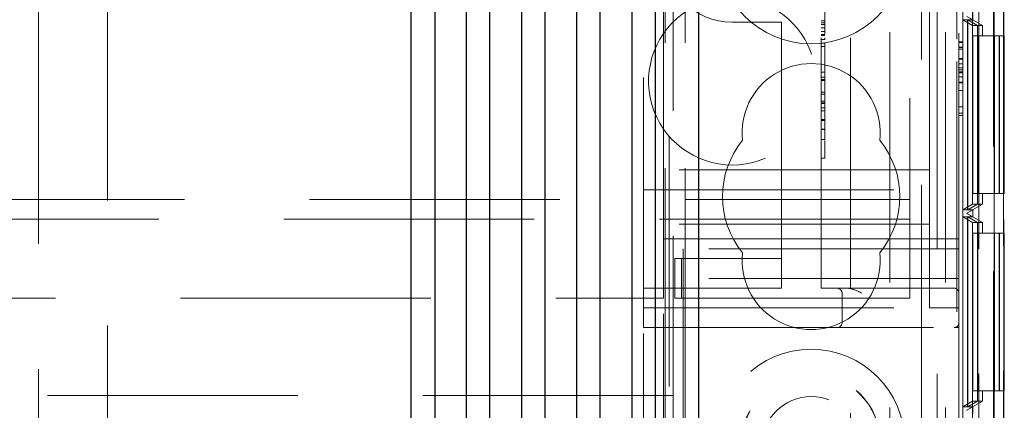
# Model space of a CAD drawing. Units: millimetres. Extents: x 11 to 205, y 5 to 292.
# Drawn here: x 101 to 106, y 175 to 177 of the extents above; entities that cross this region are included whole.
import ezdxf

# ---------------------------------------------------------------- set-up
doc = ezdxf.new("R2010")
doc.units = ezdxf.units.MM
doc.linetypes.add('HIDDEN', pattern=[1.905, 1.27, -0.635])

msp = doc.modelspace()

# ---------------------------------------------------------------- linework, layer by layer
at = {"color": 7, "linetype": 'HIDDEN', "lineweight": 18}
for p, q in [((104.0948, 127.3447), (104.0948, 232.3447)), ((104.1948, 127.3447), (104.1948, 232.3447)), ((105.4748, 232.3447), (105.4748, 127.3447)), ((105.6848, 232.3447), (105.6848, 127.3447)), ((105.3944, 231.3997), (105.3944, 128.2897)), ((105.7604, 187.1442), (105.7604, 157.5451)), ((105.7629, 157.7451), (105.7629, 186.9442)), ((105.8121, 157.564), (105.8121, 184.7709)), ((105.8104, 184.733), (105.8104, 157.5451)), ((105.6532, 183.1098), (105.6532, 171.9097)), ((105.7632, 183.1098), (105.7632, 171.9097)), ((105.6536, 183.0568), (105.6536, 171.9627)), ((105.6038, 171.9915), (105.6038, 183.0279)), ((105.0348, 182.6149), (105.0348, 162.112)), ((105.2348, 182.6438), (105.2348, 171.4045)), ((105.5164, 182.6438), (105.5164, 171.4045)), ((104.1348, 179.7047), (104.1348, 175.0847)), ((103.9848, 175.4297), (103.9848, 179.2297)), ((104.8848, 175.6297), (104.8848, 179.0047)), ((105.5848, 178.8297), (105.5848, 175.8297)), ((104.0848, 175.8797), (104.0848, 178.7797)), ((105.3348, 178.4997), (105.3348, 176.1597)), ((105.5748, 177.3873), (105.5748, 176.894)), ((101.2648, 177.3447), (101.2648, 172.3447)), ((105.4348, 177.1797), (105.4348, 176.3297)), ((100.9148, 177.1247), (100.9148, 173.2266)), ((104.1148, 173.2266), (104.1148, 177.1247)), ((105.6248, 177.009), (105.7048, 176.9628)), ((105.6548, 176.9917), (105.6248, 177.009)), ((105.6548, 177.0279), (105.6548, 176.9917)), ((104.4348, 176.9797), (104.6848, 176.9797)), ((104.6848, 176.9297), (104.6848, 176.9797)), ((104.9048, 176.9872), (104.8848, 176.9872)), ((104.9048, 176.977), (104.8848, 176.977)), ((104.9048, 176.9685), (104.8848, 176.9685)), ((105.604, 176.9917), (105.6289, 176.9917)), ((105.604, 176.0279), (105.604, 176.9917)), ((105.604, 176.9917), (105.6542, 176.9628)), ((105.6289, 176.9917), (105.6289, 176.0279)), ((105.6289, 176.9917), (105.6787, 176.9628)), ((105.6291, 176.9917), (105.6548, 176.9917)), ((105.6291, 176.0279), (105.6291, 176.9917)), ((105.6291, 176.9917), (105.6793, 176.9628)), ((105.6542, 176.9628), (105.6542, 176.0568)), ((105.6787, 176.9628), (105.6542, 176.9628)), ((105.6787, 176.0568), (105.6787, 176.9628)), ((105.6793, 176.9628), (105.7048, 176.9628)), ((105.6793, 176.9628), (105.6793, 176.0568)), ((105.7048, 176.9098), (105.7048, 176.9628)), ((104.6848, 176.9297), (104.6848, 175.8797)), ((104.9048, 176.9508), (104.8848, 176.9508)), ((104.9048, 176.9331), (104.8848, 176.9331)), ((104.9048, 176.9173), (104.8848, 176.9173)), ((104.9048, 176.9116), (104.8848, 176.9116)), ((105.6546, 176.9098), (105.6546, 176.1098)), ((105.6546, 176.9098), (105.7646, 176.9098)), ((105.6783, 176.1098), (105.6783, 176.9098)), ((105.6797, 176.9098), (105.6797, 176.1098)), ((105.7646, 176.9098), (105.7646, 176.1098)), ((105.7883, 176.9098), (105.7646, 176.9098)), ((105.7883, 176.1098), (105.7883, 176.9098)), ((105.7883, 176.9098), (105.7897, 176.9098)), ((105.7897, 176.9098), (105.7897, 176.1098)), ((105.8148, 176.9098), (105.7897, 176.9098)), ((105.8148, 176.1098), (105.8148, 176.9098)), ((104.9048, 176.8918), (104.8848, 176.8918)), ((104.9048, 176.8727), (104.8848, 176.8727)), ((104.9048, 176.856), (104.8848, 176.856)), ((104.9048, 176.7254), (104.9048, 176.8727)), ((105.6048, 176.8797), (105.5848, 176.8797)), ((105.6048, 176.8758), (105.5848, 176.8758)), ((105.6048, 176.8527), (105.5848, 176.8527)), ((105.6048, 176.8515), (105.5848, 176.8515)), ((105.6048, 176.842), (105.5848, 176.842)), ((105.5748, 176.7796), (105.5748, 165.0317)), ((105.6048, 176.7959), (105.5848, 176.7959)), ((105.6048, 176.794), (105.5848, 176.794)), ((105.6048, 176.7929), (105.5848, 176.7929)), ((105.6048, 176.7687), (105.5848, 176.7687)), ((104.9048, 176.7254), (104.8848, 176.7254)), ((104.9048, 176.3838), (104.9048, 176.7254)), ((105.6048, 176.7489), (105.5848, 176.7489)), ((105.6048, 176.7387), (105.5848, 176.7387)), ((105.6048, 176.7281), (105.5848, 176.7281)), ((105.6048, 176.722), (105.5848, 176.722)), ((105.6048, 176.7027), (105.6048, 176.7281)), ((104.9048, 176.7005), (104.8848, 176.7005)), ((104.9048, 176.6894), (104.8848, 176.6894)), ((104.9048, 176.6838), (104.8848, 176.6838)), ((105.6048, 176.7027), (105.5848, 176.7027)), ((105.6048, 176.6758), (105.5848, 176.6758)), ((105.6048, 176.672), (105.5848, 176.672)), ((105.6048, 176.5181), (105.6048, 176.6758)), ((104.9048, 176.6254), (104.8848, 176.6254)), ((104.9048, 176.6143), (104.8848, 176.6143)), ((105.6048, 176.6324), (105.5848, 176.6324)), ((104.9048, 176.5783), (104.8848, 176.5783)), ((104.9048, 176.57), (104.8848, 176.57)), ((104.9048, 176.5672), (104.8848, 176.5672)), ((104.9048, 176.5448), (104.8848, 176.5448)), ((104.9048, 176.5297), (104.8848, 176.5297)), ((105.6048, 176.55), (105.5848, 176.55)), ((105.6048, 176.5181), (105.5848, 176.5181)), ((105.6048, 176.5066), (105.5848, 176.5066)), ((105.6048, 176.5066), (105.6048, 176.5181)), ((104.9048, 176.4867), (104.8848, 176.4867)), ((104.9048, 176.4838), (104.8848, 176.4838)), ((104.9048, 176.4803), (104.8848, 176.4803)), ((104.9048, 176.4363), (104.8848, 176.4363)), ((104.9048, 176.4349), (104.8848, 176.4349)), ((104.9048, 176.3838), (104.8848, 176.3838)), ((104.9048, 176.3537), (104.9048, 176.3796)), ((105.4348, 176.2297), (105.4348, 176.3297)), ((104.9048, 176.2894), (104.8848, 176.2894)), ((105.4348, 176.2297), (103.9848, 176.2297)), ((105.4348, 176.1297), (105.4348, 176.2297)), ((105.3348, 176.1597), (105.3348, 176.0797)), ((103.9848, 176.1297), (105.4348, 176.1297)), ((105.4348, 176.0047), (105.4348, 176.1297)), ((105.6546, 176.1098), (105.7646, 176.1098)), ((105.7048, 176.0568), (105.7048, 176.1098)), ((105.7646, 176.1098), (105.7883, 176.1098)), ((105.7883, 176.1098), (105.7897, 176.1098)), ((105.7897, 176.1098), (105.8148, 176.1098)), ((81.3348, 176.0797), (105.3348, 176.0797)), ((105.3348, 176.0797), (105.3348, 175.8997)), ((105.604, 176.0279), (105.6542, 176.0568)), ((105.7048, 176.0568), (105.6248, 176.0106)), ((105.6289, 176.0279), (105.6787, 176.0568)), ((105.6291, 176.0279), (105.6793, 176.0568)), ((105.6542, 176.0568), (105.6787, 176.0568)), ((105.6793, 176.0568), (105.7048, 176.0568)), ((105.6289, 176.0279), (105.604, 176.0279)), ((105.6248, 176.0106), (105.6548, 176.0279)), ((105.6248, 176.0106), (105.6248, 176.0106)), ((105.6248, 176.009), (105.6248, 176.0106)), ((105.6248, 176.009), (105.6248, 176.009)), ((105.6248, 176.009), (105.7048, 175.9628)), ((105.6548, 175.9917), (105.6248, 176.009)), ((105.6548, 176.0279), (105.6291, 176.0279)), ((105.6548, 176.0279), (105.6548, 175.9917)), ((105.3348, 175.9797), (81.3348, 175.9797)), ((105.4348, 176.0047), (105.4348, 175.5297)), ((105.604, 175.9917), (105.6289, 175.9917)), ((105.604, 175.0279), (105.604, 175.9917)), ((105.604, 175.9917), (105.6542, 175.9628)), ((105.6289, 175.9917), (105.6289, 175.0279)), ((105.6289, 175.9917), (105.6787, 175.9628)), ((105.6291, 175.9917), (105.6548, 175.9917)), ((105.6291, 175.0279), (105.6291, 175.9917)), ((105.6291, 175.9917), (105.6793, 175.9628)), ((105.6542, 175.9628), (105.6542, 175.0568)), ((105.6787, 175.9628), (105.6542, 175.9628)), ((105.6787, 175.0568), (105.6787, 175.9628)), ((105.6793, 175.9628), (105.6793, 175.0568)), ((105.6793, 175.9628), (105.7048, 175.9628)), ((105.7048, 175.9098), (105.7048, 175.9628)), ((105.4348, 175.9547), (103.9848, 175.9547)), ((105.6546, 175.9098), (105.6546, 175.1098)), ((105.6546, 175.9098), (105.7646, 175.9098)), ((105.6783, 175.1098), (105.6783, 175.9098)), ((105.6797, 175.9098), (105.6797, 175.1098)), ((105.7646, 175.9098), (105.7646, 175.1098)), ((105.7883, 175.9098), (105.7646, 175.9098)), ((105.7883, 175.1098), (105.7883, 175.9098)), ((105.7883, 175.9098), (105.7897, 175.9098)), ((105.7897, 175.9098), (105.7897, 175.1098)), ((105.8148, 175.9098), (105.7897, 175.9098)), ((105.8148, 175.1098), (105.8148, 175.9098)), ((104.6848, 175.8797), (104.0848, 175.8797)), ((104.0848, 175.8797), (104.0848, 175.5797)), ((105.5848, 175.8797), (104.6848, 175.8797)), ((104.6848, 175.7797), (104.6848, 175.8797)), ((105.3348, 175.8997), (105.3348, 175.5797)), ((105.5848, 175.8297), (104.1848, 175.8297)), ((104.1848, 175.6797), (104.1848, 175.8297)), ((105.5848, 175.8297), (105.5848, 175.6797)), ((104.1423, 175.7797), (104.1423, 175.5797)), ((104.1423, 175.7797), (104.1765, 175.7797)), ((104.1765, 175.7797), (104.1765, 175.5797)), ((104.1765, 175.7797), (104.5993, 175.7797)), ((104.5993, 175.7797), (104.6848, 175.7797)), ((104.6848, 175.7797), (104.6848, 175.6797)), ((104.1848, 175.6797), (104.1848, 175.4297)), ((105.5848, 175.6797), (104.1848, 175.6797)), ((104.6848, 175.6297), (104.6848, 175.6797)), ((105.5848, 175.4547), (105.5848, 175.6797)), ((104.6848, 175.6297), (103.9848, 175.6297)), ((105.5598, 175.6297), (104.8848, 175.6297)), ((82.5848, 175.5797), (104.0848, 175.5797)), ((104.0848, 166.6097), (104.0848, 175.5797)), ((104.1423, 175.5797), (104.1765, 175.5797)), ((104.1765, 175.5797), (104.5993, 175.5797)), ((104.5993, 175.5797), (104.6848, 175.5797)), ((104.6848, 175.5797), (105.3348, 175.5797)), ((104.9918, 175.6047), (104.9918, 175.4547)), ((103.9848, 175.5297), (105.4348, 175.5297)), ((105.5848, 175.5297), (105.4348, 175.5297)), ((104.1848, 175.4297), (103.9848, 175.4297)), ((103.9848, 174.1297), (103.9848, 175.4297)), ((104.1848, 175.4297), (105.5598, 175.4297)), ((104.1848, 175.4297), (104.1848, 174.1297)), ((105.5598, 175.4297), (105.5848, 175.4297)), ((105.5848, 175.4547), (105.5848, 175.4297)), ((105.5848, 175.4297), (105.5848, 174.3297)), ((105.6546, 175.1098), (105.7646, 175.1098)), ((105.7048, 175.0568), (105.7048, 175.1098)), ((105.7646, 175.1098), (105.7883, 175.1098)), ((105.7883, 175.1098), (105.7897, 175.1098)), ((105.7897, 175.1098), (105.8148, 175.1098)), ((104.1348, 175.0847), (82.5348, 175.0847)), ((104.1348, 174.7947), (104.1348, 175.0847)), ((105.604, 175.0279), (105.6542, 175.0568)), ((105.7048, 175.0568), (105.6248, 175.0106)), ((105.6289, 175.0279), (105.6787, 175.0568)), ((105.6291, 175.0279), (105.6793, 175.0568)), ((105.6542, 175.0568), (105.6787, 175.0568)), ((105.6793, 175.0568), (105.7048, 175.0568)), ((105.6289, 175.0279), (105.604, 175.0279)), ((105.6248, 175.0106), (105.6548, 175.0279)), ((105.6248, 175.0106), (105.6248, 175.0106)), ((105.6248, 175.009), (105.6248, 175.0106)), ((105.6548, 175.0279), (105.6291, 175.0279)), ((105.6548, 175.0279), (105.6548, 174.9917))]:
    msp.add_line(p, q, dxfattribs=at)
at = {"color": 7, "linetype": 'Continuous', "lineweight": 25}
for p, q in [((104.2648, 172.2481), (104.2648, 181.6513)), ((104.0448, 172.0619), (104.0448, 181.5643)), ((103.9248, 181.5106), (103.9248, 172.0438)), ((103.6448, 181.4049), (103.6448, 172.0074)), ((103.7648, 172.022), (103.7648, 181.447)), ((103.4848, 171.9903), (103.4848, 181.3561)), ((103.3648, 181.3248), (103.3648, 171.9793)), ((103.0848, 181.2684), (103.0848, 171.9594)), ((103.2048, 171.9669), (103.2048, 181.2897)), ((102.8048, 171.9476), (102.8048, 181.2347)), ((102.9248, 181.2464), (102.9248, 171.9517))]:
    msp.add_line(p, q, dxfattribs=at)
at = {"color": 7, "linetype": 'HIDDEN', "lineweight": 18}
for centre, radius in [((104.8348, 177.3447), 0.475), ((104.8348, 174.8447), 0.475), ((104.8348, 174.8447), 0.3515), ((104.8348, 174.8447), 0.3502), ((104.8348, 174.8297), 0.25)]:
    msp.add_circle(centre, radius, dxfattribs=at)
for centre, radius, start, end in [((104.4348, 177.3297), 0.35, 90, 270), ((104.4348, 176.6797), 0.425, 121.9657, 58.0343), ((104.8348, 176.4197), 0.35, 353.5326, 186.4674), ((104.8348, 176.0947), 0.45, 140.6085, 219.3915), ((104.8348, 176.0947), 0.45, 320.6085, 39.3915), ((104.8348, 175.7697), 0.35, 173.5326, 6.4674), ((104.9668, 175.6047), 0.025, 0, 90), ((105.5598, 175.6047), 0.025, 0, 90), ((104.9668, 175.4547), 0.025, 270, 0), ((105.5598, 175.4547), 0.025, 270, 0)]:
    msp.add_arc(centre, radius, start, end, dxfattribs=at)
for points, knots in [([(104.9048, 176.9173), (104.9048, 176.9448), (104.9048, 176.994), (104.9048, 177.0303), (104.9048, 177.0462)], [0, 0, 0, 0, 0.559037, 1, 1, 1, 1]), ([(104.9048, 176.8918), (104.9048, 176.8926), (104.9048, 176.8939), (104.9048, 176.8982), (104.9048, 176.9001)], [0, 0, 0, 0, 0.559704, 1, 1, 1, 1]), ([(104.9048, 176.2894), (104.9048, 176.2984), (104.9048, 176.3164), (104.9048, 176.344), (104.9048, 176.35), (104.9048, 176.3537)], [0, 0, 0, 0, 0.281613, 0.558066, 1, 1, 1, 1]), ([(105.0918, 175.6047), (105.0916, 175.6048), (105.0765, 175.6123), (105.0545, 175.6233), (105.0285, 175.6293), (105.0189, 175.6296), (105.0168, 175.6297)], [0, 0, 0, 0, 0.007939, 0.636513, 0.922894, 1, 1, 1, 1])]:
    msp.add_open_spline(points, degree=3, knots=knots, dxfattribs=at)

doc.saveas('drawing.dxf')
